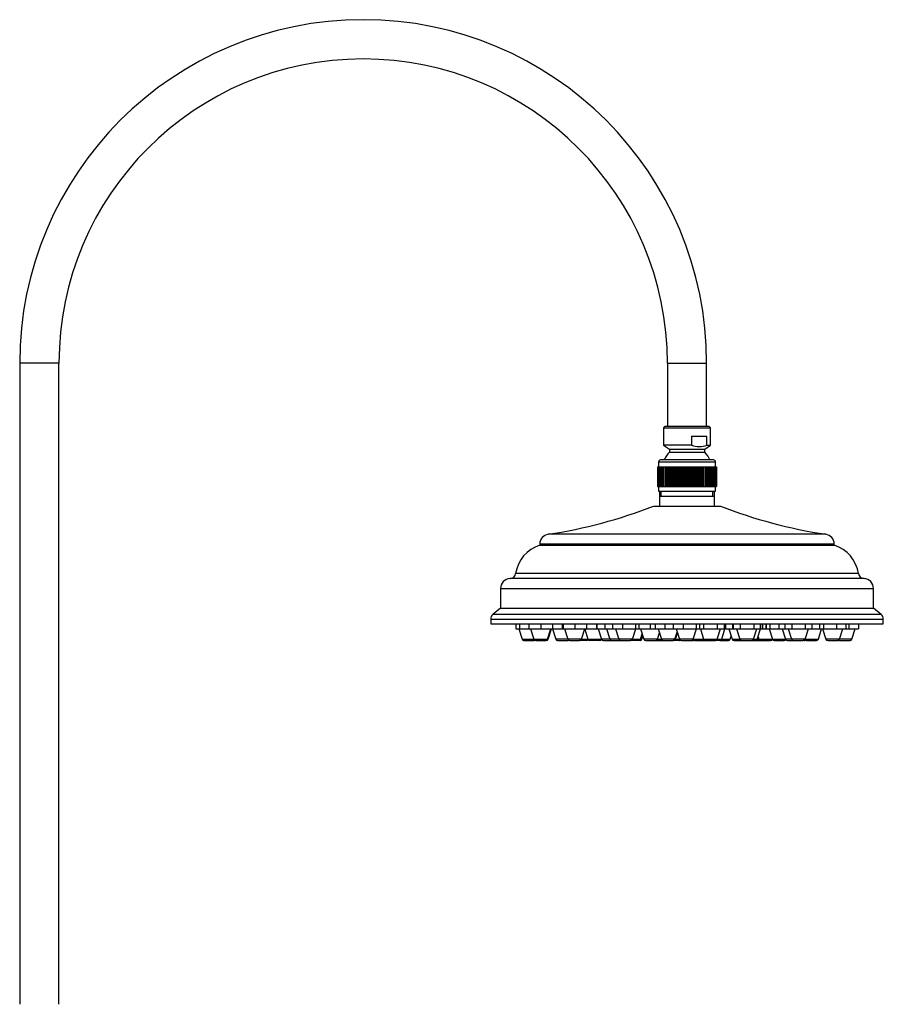
# Model space of a CAD drawing. Units: inches. Extents: x -1158 to -58, y -1019 to 1362.
# Drawn here: x -498 to -58, y 860 to 1362 of the extents above; entities that cross this region are included whole.
import ezdxf

# ---------------------------------------------------------------- set-up
doc = ezdxf.new("R2010")
doc.units = ezdxf.units.IN
for name, color, linetype in [('055083', 7, 'Continuous'), ('055084', 7, 'Continuous'), ('055085', 7, 'Continuous'), ('055086', 7, 'Continuous'), ('055087', 7, 'Continuous'), ('055155', 7, 'Continuous'), ('Default', 7, 'Continuous')]:
    doc.layers.add(name, color=color, linetype=linetype)

# ---------------------------------------------------------------- blocks, each defined once
blk = doc.blocks.new('SE14')
at = {"layer": '055083', "color": 7, "linetype": 'Continuous', "ltscale": 25.4}
for p, q in [((-172.11, 1119.05), (-144.11, 1119.05)), ((-172.11, 1119.05), (-172.11, 1114.05)), ((-144.11, 1114.05), (-144.11, 1119.05)), ((-175.11, 1114.05), (-141.11, 1114.05)), ((-87.36, 1099.66), (-228.86, 1099.66)), ((-233.11, 1094.71), (-83.11, 1094.71)), ((-233.11, 1094.71), (-233.11, 1094.05)), ((-233.11, 1094.05), (-83.11, 1094.05)), ((-83.11, 1094.05), (-83.11, 1094.71)), ((-70.8, 1079.62), (-245.42, 1079.62)), ((-67.93, 1077.05), (-248.29, 1077.05)), ((-253.11, 1072.06), (-63.11, 1072.06)), ((-253.11, 1072.06), (-253.11, 1062.05)), ((-63.11, 1062.05), (-63.11, 1072.06)), ((-253.11, 1062.05), (-257.02, 1058.81)), ((-59.2, 1058.81), (-257.02, 1058.81)), ((-253.11, 1062.05), (-63.11, 1062.05)), ((-59.2, 1058.81), (-63.11, 1062.05)), ((-258.11, 1056.5), (-58.11, 1056.5)), ((-258.11, 1056.5), (-258.11, 1054.05)), ((-258.11, 1054.05), (-58.11, 1054.05)), ((-58.11, 1054.05), (-58.11, 1056.5))]:
    blk.add_line(p, q, dxfattribs=at)
for centre, radius, start, end in [((-266.26, 1346.84), 250, 278.603, 291.3817), ((-49.97, 1346.84), 250, 248.6183, 261.397), ((-228.11, 1094.71), 5, 98.603, 180), ((-88.11, 1094.71), 5, 0, 81.397), ((-227.8, 1077.05), 17.81, 107.3463, 171.7113), ((-88.42, 1077.05), 17.81, 8.2887, 72.6537), ((-248.39, 1080.05), 3, 272.0246, 351.7113), ((-67.83, 1080.05), 3, 188.2887, 267.9754), ((-248.11, 1072.06), 5, 92.0246, 180), ((-68.11, 1072.06), 5, 0, 87.9754), ((-255.11, 1056.5), 3, 129.6037, 180), ((-61.11, 1056.5), 3, 0, 50.3963)]:
    blk.add_arc(centre, radius, start, end, dxfattribs=at)
at = {"layer": '055084', "color": 7, "linetype": 'Continuous', "ltscale": 25.4}
for p, q in [((-169.41, 1154.55), (-170.11, 1153.85)), ((-170.11, 1153.85), (-146.11, 1153.85)), ((-170.11, 1153.85), (-170.11, 1145.05)), ((-146.81, 1154.55), (-169.41, 1154.55)), ((-146.11, 1153.85), (-146.81, 1154.55)), ((-146.11, 1145.05), (-146.11, 1153.85)), ((-155.85, 1149.55), (-147.94, 1149.55)), ((-155.85, 1149.55), (-155.85, 1145.05)), ((-147.94, 1145.05), (-147.94, 1149.55)), ((-155.85, 1145.05), (-170.11, 1145.05)), ((-170.11, 1145.05), (-167.11, 1143.05)), ((-149.11, 1143.05), (-146.11, 1145.05)), ((-147.94, 1145.05), (-146.11, 1145.05)), ((-167.11, 1143.05), (-149.11, 1143.05)), ((-167.11, 1143.05), (-167.11, 1141.45)), ((-167.11, 1141.45), (-149.11, 1141.45)), ((-149.11, 1141.45), (-149.11, 1143.05))]:
    blk.add_line(p, q, dxfattribs=at)
for centre, radius, start, end in [((-151.9, 1156.53), 12.15, 250.9858, 289.0142), ((-158.14, 1132.39), 12.75, 134.7343, 156.1405), ((-158.08, 1132.39), 12.75, 23.8595, 45.2657)]:
    blk.add_arc(centre, radius, start, end, dxfattribs=at)
at = {"layer": '055085', "color": 7, "linetype": 'Continuous', "ltscale": 25.4}
for p, q in [((-173.1, 1134.05), (-173.1, 1124.05)), ((-173.1, 1134.05), (-173.03, 1134.05)), ((-173.03, 1134.05), (-173.03, 1124.05)), ((-173.03, 1134.05), (-172.89, 1134.05)), ((-172.89, 1134.05), (-172.89, 1124.05)), ((-172.89, 1134.05), (-172.67, 1134.05)), ((-172.67, 1134.05), (-172.67, 1124.05)), ((-172.67, 1134.05), (-172.37, 1134.05)), ((-172.61, 1136.55), (-143.61, 1136.55)), ((-172.61, 1136.55), (-172.61, 1134.05)), ((-172.37, 1134.05), (-172.37, 1124.05)), ((-172.37, 1134.05), (-172.01, 1134.05)), ((-172.01, 1134.05), (-172.01, 1124.05)), ((-172.01, 1134.05), (-171.57, 1134.05)), ((-144.61, 1137.55), (-171.61, 1137.55)), ((-171.57, 1134.05), (-171.57, 1124.05)), ((-171.57, 1134.05), (-171.06, 1134.05)), ((-171.06, 1134.05), (-171.06, 1124.05)), ((-171.06, 1134.05), (-170.49, 1134.05)), ((-170.49, 1134.05), (-170.49, 1124.05)), ((-170.49, 1134.05), (-169.85, 1134.05)), ((-169.85, 1134.05), (-169.85, 1124.05)), ((-169.85, 1134.05), (-169.15, 1134.05)), ((-169.15, 1134.05), (-169.15, 1124.05)), ((-169.15, 1134.05), (-168.44, 1134.05)), ((-168.44, 1134.05), (-168.44, 1124.05)), ((-168.42, 1134.05), (-168.4, 1134.05)), ((-168.42, 1134.05), (-168.42, 1124.05)), ((-168.4, 1134.05), (-168.4, 1124.05)), ((-168.4, 1134.05), (-167.68, 1134.05)), ((-167.68, 1134.05), (-167.68, 1124.05)), ((-167.67, 1134.05), (-167.6, 1134.05)), ((-167.67, 1134.05), (-167.67, 1124.05)), ((-167.6, 1134.05), (-167.6, 1124.05)), ((-167.6, 1134.05), (-166.88, 1134.05)), ((-166.88, 1134.05), (-166.88, 1124.05)), ((-166.87, 1134.05), (-166.74, 1134.05)), ((-166.87, 1134.05), (-166.87, 1124.05)), ((-166.74, 1134.05), (-166.74, 1124.05)), ((-166.74, 1134.05), (-166.04, 1134.05)), ((-166.04, 1134.05), (-166.04, 1124.05)), ((-166.02, 1134.05), (-165.85, 1134.05)), ((-166.02, 1134.05), (-166.02, 1124.05)), ((-165.85, 1134.05), (-165.85, 1124.05)), ((-165.85, 1134.05), (-165.15, 1134.05)), ((-165.15, 1134.05), (-165.15, 1124.05)), ((-165.13, 1134.05), (-164.91, 1134.05)), ((-165.13, 1134.05), (-165.13, 1124.05)), ((-164.91, 1134.05), (-164.91, 1124.05)), ((-164.91, 1134.05), (-164.23, 1134.05)), ((-164.23, 1134.05), (-164.23, 1124.05)), ((-164.21, 1134.05), (-163.94, 1134.05)), ((-164.21, 1134.05), (-164.21, 1124.05)), ((-163.94, 1134.05), (-163.94, 1124.05)), ((-163.94, 1134.05), (-163.27, 1134.05)), ((-163.27, 1134.05), (-163.27, 1124.05)), ((-163.26, 1134.05), (-162.94, 1134.05)), ((-163.26, 1134.05), (-163.26, 1124.05)), ((-162.94, 1134.05), (-162.94, 1124.05)), ((-162.94, 1134.05), (-162.29, 1134.05)), ((-162.29, 1134.05), (-162.29, 1124.05)), ((-162.28, 1134.05), (-161.91, 1134.05)), ((-162.28, 1134.05), (-162.28, 1124.05)), ((-161.91, 1134.05), (-161.91, 1124.05)), ((-161.91, 1134.05), (-161.29, 1134.05)), ((-161.29, 1134.05), (-161.29, 1124.05)), ((-161.28, 1134.05), (-160.87, 1134.05)), ((-161.28, 1134.05), (-161.28, 1124.05)), ((-160.87, 1134.05), (-160.87, 1124.05)), ((-160.87, 1134.05), (-160.28, 1134.05)), ((-160.28, 1134.05), (-160.28, 1124.05)), ((-160.26, 1134.05), (-159.81, 1134.05)), ((-160.26, 1134.05), (-160.26, 1124.05)), ((-159.81, 1134.05), (-159.81, 1124.05)), ((-159.81, 1134.05), (-159.25, 1134.05)), ((-159.25, 1134.05), (-159.25, 1124.05)), ((-159.23, 1134.05), (-158.74, 1134.05)), ((-159.23, 1134.05), (-159.23, 1124.05)), ((-158.74, 1134.05), (-158.74, 1124.05)), ((-158.74, 1134.05), (-158.21, 1134.05)), ((-158.21, 1134.05), (-158.21, 1124.05)), ((-158.2, 1134.05), (-157.67, 1134.05)), ((-158.2, 1134.05), (-158.2, 1124.05)), ((-157.67, 1134.05), (-157.67, 1124.05)), ((-157.67, 1134.05), (-157.18, 1134.05)), ((-157.18, 1134.05), (-157.18, 1124.05)), ((-157.16, 1134.05), (-156.6, 1134.05)), ((-157.16, 1134.05), (-157.16, 1124.05)), ((-156.6, 1134.05), (-156.6, 1124.05)), ((-156.6, 1134.05), (-156.15, 1134.05)), ((-156.15, 1134.05), (-156.15, 1124.05)), ((-156.13, 1134.05), (-155.54, 1134.05)), ((-156.13, 1134.05), (-156.13, 1124.05)), ((-155.54, 1134.05), (-155.54, 1124.05)), ((-155.54, 1134.05), (-155.13, 1134.05)), ((-155.13, 1134.05), (-155.13, 1124.05)), ((-155.11, 1134.05), (-154.5, 1134.05)), ((-155.11, 1134.05), (-155.11, 1124.05)), ((-154.5, 1134.05), (-154.5, 1124.05)), ((-154.5, 1134.05), (-154.12, 1134.05)), ((-154.12, 1134.05), (-154.12, 1124.05)), ((-154.11, 1134.05), (-153.47, 1134.05)), ((-154.11, 1134.05), (-154.11, 1124.05)), ((-153.47, 1134.05), (-153.47, 1124.05)), ((-153.47, 1134.05), (-153.14, 1134.05)), ((-153.14, 1134.05), (-153.14, 1124.05)), ((-153.12, 1134.05), (-152.46, 1134.05)), ((-153.12, 1134.05), (-153.12, 1124.05)), ((-152.46, 1134.05), (-152.46, 1124.05)), ((-152.46, 1134.05), (-152.18, 1134.05)), ((-152.18, 1134.05), (-152.18, 1124.05)), ((-152.16, 1134.05), (-151.48, 1134.05)), ((-152.16, 1134.05), (-152.16, 1124.05)), ((-151.48, 1134.05), (-151.48, 1124.05)), ((-151.48, 1134.05), (-151.25, 1134.05)), ((-151.25, 1134.05), (-151.25, 1124.05)), ((-151.24, 1134.05), (-150.54, 1134.05)), ((-151.24, 1134.05), (-151.24, 1124.05)), ((-150.54, 1134.05), (-150.54, 1124.05)), ((-150.54, 1134.05), (-150.36, 1134.05)), ((-150.36, 1134.05), (-150.36, 1124.05)), ((-150.34, 1134.05), (-149.64, 1134.05)), ((-150.34, 1134.05), (-150.34, 1124.05)), ((-149.64, 1134.05), (-149.64, 1124.05)), ((-149.64, 1134.05), (-149.5, 1134.05)), ((-149.5, 1134.05), (-149.5, 1124.05)), ((-149.49, 1134.05), (-148.77, 1134.05)), ((-149.49, 1134.05), (-149.49, 1124.05)), ((-148.77, 1134.05), (-148.77, 1124.05)), ((-148.77, 1134.05), (-148.69, 1134.05)), ((-148.69, 1134.05), (-148.69, 1124.05)), ((-148.68, 1134.05), (-147.96, 1134.05)), ((-148.68, 1134.05), (-148.68, 1124.05)), ((-147.96, 1134.05), (-147.96, 1124.05)), ((-147.96, 1134.05), (-147.93, 1134.05)), ((-147.93, 1134.05), (-147.93, 1124.05)), ((-147.92, 1134.05), (-147.2, 1134.05)), ((-147.92, 1134.05), (-147.92, 1124.05)), ((-147.2, 1134.05), (-147.2, 1124.05)), ((-147.2, 1134.05), (-146.49, 1134.05)), ((-146.49, 1134.05), (-146.49, 1124.05)), ((-146.49, 1134.05), (-145.84, 1134.05)), ((-145.84, 1134.05), (-145.84, 1124.05)), ((-145.84, 1134.05), (-145.26, 1134.05)), ((-145.26, 1134.05), (-145.26, 1124.05)), ((-145.26, 1134.05), (-144.74, 1134.05)), ((-144.74, 1134.05), (-144.74, 1124.05)), ((-144.74, 1134.05), (-144.29, 1134.05)), ((-144.29, 1134.05), (-144.29, 1124.05)), ((-144.29, 1134.05), (-143.91, 1134.05)), ((-143.91, 1134.05), (-143.91, 1124.05)), ((-143.91, 1134.05), (-143.6, 1134.05)), ((-143.61, 1134.05), (-143.61, 1136.55)), ((-143.6, 1134.05), (-143.6, 1124.05)), ((-143.6, 1134.05), (-143.37, 1134.05)), ((-143.37, 1134.05), (-143.37, 1124.05)), ((-143.37, 1134.05), (-143.21, 1134.05)), ((-143.21, 1134.05), (-143.21, 1124.05)), ((-143.21, 1134.05), (-143.12, 1134.05)), ((-143.12, 1134.05), (-143.12, 1124.05)), ((-143.12, 1134.05), (-143.12, 1124.05)), ((-143.12, 1134.05), (-143.12, 1134.05)), ((-173.1, 1124.05), (-173.03, 1124.05)), ((-173.03, 1124.05), (-172.89, 1124.05)), ((-172.89, 1124.05), (-172.67, 1124.05)), ((-172.67, 1124.05), (-172.37, 1124.05)), ((-172.61, 1124.05), (-172.61, 1121.55)), ((-172.37, 1124.05), (-172.01, 1124.05)), ((-172.01, 1124.05), (-171.57, 1124.05)), ((-171.57, 1124.05), (-171.06, 1124.05)), ((-171.06, 1124.05), (-170.49, 1124.05)), ((-170.49, 1124.05), (-169.85, 1124.05)), ((-169.85, 1124.05), (-169.15, 1124.05)), ((-169.15, 1124.05), (-168.44, 1124.05)), ((-168.42, 1124.05), (-168.4, 1124.05)), ((-168.4, 1124.05), (-167.68, 1124.05)), ((-167.67, 1124.05), (-167.6, 1124.05)), ((-167.6, 1124.05), (-166.88, 1124.05)), ((-166.87, 1124.05), (-166.74, 1124.05)), ((-166.74, 1124.05), (-166.04, 1124.05)), ((-166.02, 1124.05), (-165.85, 1124.05)), ((-165.85, 1124.05), (-165.15, 1124.05)), ((-165.13, 1124.05), (-164.91, 1124.05)), ((-164.91, 1124.05), (-164.23, 1124.05)), ((-164.21, 1124.05), (-163.94, 1124.05)), ((-163.94, 1124.05), (-163.27, 1124.05)), ((-163.26, 1124.05), (-162.94, 1124.05)), ((-162.94, 1124.05), (-162.29, 1124.05)), ((-162.28, 1124.05), (-161.91, 1124.05)), ((-161.91, 1124.05), (-161.29, 1124.05)), ((-161.28, 1124.05), (-160.87, 1124.05)), ((-160.87, 1124.05), (-160.28, 1124.05)), ((-160.26, 1124.05), (-159.81, 1124.05)), ((-159.81, 1124.05), (-159.25, 1124.05)), ((-159.23, 1124.05), (-158.74, 1124.05)), ((-158.74, 1124.05), (-158.21, 1124.05)), ((-158.2, 1124.05), (-157.67, 1124.05)), ((-157.67, 1124.05), (-157.18, 1124.05)), ((-157.16, 1124.05), (-156.6, 1124.05)), ((-156.6, 1124.05), (-156.15, 1124.05)), ((-156.13, 1124.05), (-155.54, 1124.05)), ((-155.54, 1124.05), (-155.13, 1124.05)), ((-155.11, 1124.05), (-154.5, 1124.05)), ((-154.5, 1124.05), (-154.12, 1124.05)), ((-154.11, 1124.05), (-153.47, 1124.05)), ((-153.47, 1124.05), (-153.14, 1124.05)), ((-153.12, 1124.05), (-152.46, 1124.05)), ((-152.46, 1124.05), (-152.18, 1124.05)), ((-152.16, 1124.05), (-151.48, 1124.05)), ((-151.48, 1124.05), (-151.25, 1124.05)), ((-151.24, 1124.05), (-150.54, 1124.05)), ((-150.54, 1124.05), (-150.36, 1124.05)), ((-150.34, 1124.05), (-149.64, 1124.05)), ((-149.64, 1124.05), (-149.5, 1124.05)), ((-149.49, 1124.05), (-148.77, 1124.05)), ((-148.77, 1124.05), (-148.69, 1124.05)), ((-148.68, 1124.05), (-147.96, 1124.05)), ((-147.96, 1124.05), (-147.93, 1124.05)), ((-147.92, 1124.05), (-147.2, 1124.05)), ((-147.2, 1124.05), (-146.49, 1124.05)), ((-146.49, 1124.05), (-145.84, 1124.05)), ((-145.84, 1124.05), (-145.26, 1124.05)), ((-145.26, 1124.05), (-144.74, 1124.05)), ((-144.74, 1124.05), (-144.29, 1124.05)), ((-144.29, 1124.05), (-143.91, 1124.05)), ((-143.91, 1124.05), (-143.6, 1124.05)), ((-143.61, 1121.55), (-143.61, 1124.05)), ((-143.6, 1124.05), (-143.37, 1124.05)), ((-143.37, 1124.05), (-143.21, 1124.05)), ((-143.21, 1124.05), (-143.12, 1124.05)), ((-143.12, 1124.05), (-143.12, 1124.05)), ((-172.61, 1121.55), (-143.61, 1121.55))]:
    blk.add_line(p, q, dxfattribs=at)
for centre, start, end in [((-171.61, 1136.55), 90, 180), ((-144.61, 1136.55), 0, 90)]:
    blk.add_arc(centre, 1, start, end, dxfattribs=at)
at = {"layer": '055086', "color": 7, "linetype": 'Continuous', "ltscale": 25.4}
for p, q in [((-172.11, 1121.55), (-172.11, 1119.05)), ((-172.11, 1119.05), (-144.11, 1119.05)), ((-171.24, 1119.05), (-171.24, 1121.55)), ((-144.98, 1119.05), (-144.98, 1121.55)), ((-144.11, 1119.05), (-144.11, 1121.55))]:
    blk.add_line(p, q, dxfattribs=at)
at = {"layer": '055087', "color": 7, "linetype": 'Continuous', "ltscale": 25.4}
for p, q in [((-245.39, 1054.05), (-245.39, 1051.55)), ((-243.46, 1054.05), (-243.46, 1051.55)), ((-238.77, 1054.05), (-238.77, 1051.55)), ((-238.64, 1054.05), (-238.64, 1051.55)), ((-232.57, 1054.05), (-232.57, 1051.55)), ((-226.64, 1054.05), (-226.64, 1051.55)), ((-221.69, 1054.05), (-221.69, 1051.55)), ((-221.41, 1054.05), (-221.41, 1051.55)), ((-221.27, 1054.05), (-221.27, 1051.55)), ((-215.2, 1054.05), (-215.2, 1051.55)), ((-209.27, 1054.05), (-209.27, 1051.55)), ((-204.23, 1054.05), (-204.23, 1051.55)), ((-204.09, 1054.05), (-204.09, 1051.55)), ((-200.05, 1054.05), (-200.05, 1051.55)), ((-196.01, 1054.05), (-196.01, 1051.55)), ((-191.01, 1054.05), (-191.01, 1051.55)), ((-184.36, 1054.05), (-184.36, 1051.55)), ((-182.7, 1054.05), (-182.7, 1051.55)), ((-176.82, 1054.05), (-176.82, 1051.55)), ((-174.37, 1054.05), (-174.37, 1051.55)), ((-169.38, 1054.05), (-169.38, 1051.55)), ((-165.15, 1054.05), (-165.15, 1051.55)), ((-160.15, 1054.05), (-160.15, 1051.55)), ((-153.5, 1054.05), (-153.5, 1051.55)), ((-151.84, 1054.05), (-151.84, 1051.55)), ((-149.77, 1054.05), (-149.77, 1051.55)), ((-142.84, 1054.05), (-142.84, 1051.55)), ((-139.24, 1054.05), (-139.24, 1051.55)), ((-138.58, 1054.05), (-138.58, 1051.55)), ((-134.99, 1054.05), (-134.99, 1051.55)), ((-134.63, 1054.05), (-134.63, 1051.55)), ((-131.05, 1054.05), (-131.05, 1051.55)), ((-124.12, 1054.05), (-124.12, 1051.55)), ((-120.78, 1054.05), (-120.78, 1051.55)), ((-119.85, 1054.05), (-119.85, 1051.55)), ((-119.7, 1054.05), (-119.7, 1051.55)), ((-117.92, 1054.05), (-117.92, 1051.55)), ((-117.81, 1054.05), (-117.81, 1051.55)), ((-115.88, 1054.05), (-115.88, 1051.55)), ((-111.38, 1054.05), (-111.38, 1051.55)), ((-108.35, 1054.05), (-108.35, 1051.55)), ((-104.76, 1054.05), (-104.76, 1051.55)), ((-97.84, 1054.05), (-97.84, 1051.55)), ((-94.49, 1054.05), (-94.49, 1051.55)), ((-90.59, 1054.05), (-90.59, 1051.55)), ((-88.66, 1054.05), (-88.66, 1051.55)), ((-81.94, 1054.05), (-81.94, 1051.55)), ((-77.14, 1054.05), (-77.14, 1051.55)), ((-75.63, 1054.05), (-75.63, 1051.55)), ((-70.83, 1054.05), (-70.83, 1051.55)), ((-245.39, 1051.55), (-243.46, 1051.55)), ((-243.81, 1051.55), (-242.14, 1046.25)), ((-243.46, 1051.55), (-238.77, 1051.55)), ((-238.77, 1051.55), (-238.64, 1051.55)), ((-238.64, 1051.55), (-232.57, 1051.55)), ((-237.86, 1051.55), (-236.18, 1046.25)), ((-232.57, 1051.55), (-226.64, 1051.55)), ((-229.23, 1046.25), (-227.56, 1051.55)), ((-228.89, 1046.25), (-227.21, 1051.55)), ((-226.68, 1051.55), (-225.01, 1046.25)), ((-226.64, 1051.55), (-221.69, 1051.55)), ((-221.69, 1051.55), (-221.41, 1051.55)), ((-221.41, 1051.55), (-221.27, 1051.55)), ((-221.27, 1051.55), (-215.2, 1051.55)), ((-220.49, 1051.55), (-218.81, 1046.25)), ((-215.2, 1051.55), (-209.27, 1051.55)), ((-211.87, 1046.25), (-210.19, 1051.55)), ((-210.24, 1051.4), (-208.61, 1046.25)), ((-209.27, 1051.55), (-204.23, 1051.55)), ((-204.23, 1051.55), (-204.09, 1051.55)), ((-204.09, 1051.55), (-200.05, 1051.55)), ((-203.31, 1051.55), (-201.63, 1046.25)), ((-200.05, 1051.55), (-196.01, 1051.55)), ((-199.12, 1051.55), (-197.44, 1046.25)), ((-196.01, 1051.55), (-191.01, 1051.55)), ((-194.51, 1051.55), (-192.83, 1046.25)), ((-191.01, 1051.55), (-184.36, 1051.55)), ((-185.89, 1046.25), (-184.21, 1051.55)), ((-184.36, 1051.55), (-182.7, 1051.55)), ((-182.7, 1051.55), (-176.82, 1051.55)), ((-181.88, 1046.25), (-181.01, 1049)), ((-181.82, 1051.55), (-180.14, 1046.25)), ((-176.82, 1051.55), (-174.37, 1051.55)), ((-174.37, 1051.55), (-169.38, 1051.55)), ((-173.2, 1046.25), (-172.19, 1049.42)), ((-172.87, 1051.55), (-171.19, 1046.25)), ((-169.38, 1051.55), (-165.15, 1051.55)), ((-165.15, 1051.55), (-160.15, 1051.55)), ((-164.25, 1046.25), (-163.11, 1049.85)), ((-164.01, 1046.25), (-162.99, 1049.48)), ((-163.64, 1051.55), (-161.96, 1046.25)), ((-160.15, 1051.55), (-153.5, 1051.55)), ((-155.02, 1046.25), (-153.34, 1051.55)), ((-153.5, 1051.55), (-151.84, 1051.55)), ((-151.84, 1051.55), (-149.77, 1051.55)), ((-151.32, 1051.55), (-149.64, 1046.25)), ((-149.77, 1051.55), (-142.84, 1051.55)), ((-142.84, 1051.55), (-139.24, 1051.55)), ((-142.7, 1046.25), (-141.02, 1051.55)), ((-140.46, 1046.25), (-138.78, 1051.55)), ((-139.24, 1051.55), (-138.58, 1051.55)), ((-138.58, 1051.55), (-134.99, 1051.55)), ((-136.8, 1051.55), (-135.12, 1046.25)), ((-134.99, 1051.55), (-134.63, 1051.55)), ((-134.63, 1051.55), (-131.05, 1051.55)), ((-132.85, 1051.55), (-131.17, 1046.25)), ((-131.05, 1051.55), (-124.12, 1051.55)), ((-124.23, 1046.25), (-122.55, 1051.55)), ((-124.12, 1051.55), (-120.78, 1051.55)), ((-122.3, 1046.25), (-120.62, 1051.55)), ((-120.78, 1051.55), (-119.85, 1051.55)), ((-119.85, 1051.55), (-119.7, 1051.55)), ((-119.7, 1051.55), (-117.92, 1051.55)), ((-117.92, 1051.55), (-117.81, 1051.55)), ((-117.81, 1051.55), (-115.88, 1051.55)), ((-116.23, 1051.55), (-114.55, 1046.25)), ((-115.88, 1051.55), (-111.38, 1051.55)), ((-111.38, 1051.55), (-108.35, 1051.55)), ((-109.6, 1051.55), (-107.92, 1046.25)), ((-108.35, 1051.55), (-104.76, 1051.55)), ((-106.57, 1051.55), (-104.89, 1046.25)), ((-104.76, 1051.55), (-97.84, 1051.55)), ((-97.95, 1046.25), (-96.27, 1051.55)), ((-97.84, 1051.55), (-94.49, 1051.55)), ((-94.49, 1051.55), (-90.59, 1051.55)), ((-91.21, 1046.25), (-89.54, 1051.55)), ((-90.59, 1051.55), (-88.66, 1051.55)), ((-89.01, 1051.55), (-87.33, 1046.25)), ((-88.66, 1051.55), (-81.94, 1051.55)), ((-81.94, 1051.55), (-77.14, 1051.55)), ((-80.39, 1046.25), (-78.71, 1051.55)), ((-77.14, 1051.55), (-75.63, 1051.55)), ((-75.63, 1051.55), (-70.83, 1051.55)), ((-74.09, 1046.25), (-72.41, 1051.55)), ((-242.14, 1046.25), (-236.18, 1046.25)), ((-241.18, 1045.55), (-236.15, 1045.55)), ((-236.18, 1046.25), (-229.23, 1046.25)), ((-235.22, 1045.55), (-230.19, 1045.55)), ((-230.19, 1045.55), (-229.84, 1045.55)), ((-229.23, 1046.25), (-228.89, 1046.25)), ((-218.81, 1046.25), (-225.01, 1046.25)), ((-224.05, 1045.55), (-219.02, 1045.55)), ((-211.87, 1046.25), (-218.81, 1046.25)), ((-217.86, 1045.55), (-212.82, 1045.55)), ((-209.25, 1045.55), (-212.82, 1045.55)), ((-211.87, 1046.25), (-208.61, 1046.25)), ((-208.61, 1046.25), (-201.67, 1046.25)), ((-202.62, 1045.55), (-207.66, 1045.55)), ((-201.67, 1046.25), (-201.65, 1046.31)), ((-197.44, 1046.25), (-201.63, 1046.25)), ((-200.68, 1045.55), (-196.49, 1045.55)), ((-192.83, 1046.25), (-197.44, 1046.25)), ((-196.49, 1045.55), (-191.87, 1045.55)), ((-185.89, 1046.25), (-192.83, 1046.25)), ((-191.87, 1045.55), (-186.84, 1045.55)), ((-182.83, 1045.55), (-186.84, 1045.55)), ((-185.89, 1046.25), (-181.88, 1046.25)), ((-182.05, 1045.55), (-182.83, 1045.55)), ((-181.88, 1046.25), (-181.1, 1046.25)), ((-181.1, 1046.25), (-180.62, 1047.77)), ((-173.2, 1046.25), (-180.14, 1046.25)), ((-179.19, 1045.55), (-174.15, 1045.55)), ((-174.15, 1045.55), (-170.24, 1045.55)), ((-173.2, 1046.25), (-171.19, 1046.25)), ((-164.25, 1046.25), (-171.19, 1046.25)), ((-170.24, 1045.55), (-165.2, 1045.55)), ((-164.96, 1045.55), (-165.2, 1045.55)), ((-161.98, 1045.55), (-164.96, 1045.55)), ((-164.25, 1046.25), (-164.01, 1046.25)), ((-164.01, 1046.25), (-161.96, 1046.25)), ((-155.02, 1046.25), (-161.96, 1046.25)), ((-161.01, 1045.55), (-155.98, 1045.55)), ((-155.98, 1045.55), (-155.59, 1045.55)), ((-155.21, 1045.55), (-155.59, 1045.55)), ((-155.02, 1046.25), (-149.64, 1046.25)), ((-154.24, 1045.55), (-149.21, 1045.55)), ((-149.64, 1046.25), (-142.7, 1046.25)), ((-149.21, 1045.55), (-148.69, 1045.55)), ((-148.69, 1045.55), (-143.65, 1045.55)), ((-141.41, 1045.55), (-143.65, 1045.55)), ((-142.7, 1046.25), (-140.46, 1046.25)), ((-141.41, 1045.55), (-137.04, 1045.55)), ((-140.46, 1046.25), (-136.08, 1046.25)), ((-136.08, 1046.25), (-135.6, 1047.77)), ((-135.12, 1046.25), (-131.17, 1046.25)), ((-134.17, 1045.55), (-130.22, 1045.55)), ((-124.23, 1046.25), (-131.17, 1046.25)), ((-130.22, 1045.55), (-125.19, 1045.55)), ((-125.19, 1045.55), (-123.25, 1045.55)), ((-124.23, 1046.25), (-122.3, 1046.25)), ((-123.25, 1045.55), (-120.58, 1045.55)), ((-122.3, 1046.25), (-121.53, 1046.25)), ((-121.92, 1047.46), (-121.53, 1046.25)), ((-121.53, 1046.25), (-114.59, 1046.25)), ((-120.58, 1045.55), (-115.54, 1045.55)), ((-114.59, 1046.25), (-114.57, 1046.31)), ((-114.55, 1046.25), (-107.92, 1046.25)), ((-113.6, 1045.55), (-108.56, 1045.55)), ((-104.89, 1046.25), (-107.92, 1046.25)), ((-106.97, 1045.55), (-103.94, 1045.55)), ((-97.95, 1046.25), (-104.89, 1046.25)), ((-103.94, 1045.55), (-98.9, 1045.55)), ((-98.36, 1045.55), (-98.9, 1045.55)), ((-97.95, 1046.25), (-91.21, 1046.25)), ((-97.2, 1045.55), (-92.17, 1045.55)), ((-80.39, 1046.25), (-87.33, 1046.25)), ((-86.38, 1045.55), (-81.34, 1045.55)), ((-81, 1045.55), (-81.34, 1045.55)), ((-74.09, 1046.25), (-80.39, 1046.25)), ((-80.07, 1045.55), (-75.04, 1045.55))]:
    blk.add_line(p, q, dxfattribs=at)
for centre, start, end in [((-241.18, 1046.55), 197.5713, 270), ((-235.22, 1046.55), 197.5713, 270), ((-236.15, 1046.55), 270, 297.488), ((-230.19, 1046.55), 270, 342.4287), ((-229.84, 1046.55), 270, 342.4287), ((-224.05, 1046.55), 197.5713, 270), ((-219.02, 1046.55), 270, 305.3755), ((-217.86, 1046.55), 197.5713, 270), ((-212.82, 1046.55), 270, 342.4287), ((-209.25, 1046.55), 270, 322.8267), ((-207.66, 1046.55), 197.5713, 270), ((-202.62, 1046.55), 270, 342.4287), ((-200.68, 1046.55), 197.5713, 270), ((-196.49, 1046.55), 197.5713, 270), ((-191.87, 1046.55), 197.5713, 270), ((-186.84, 1046.55), 270, 342.4287), ((-182.83, 1046.55), 270, 342.4287), ((-182.05, 1046.55), 270, 342.4287), ((-179.19, 1046.55), 197.5713, 270), ((-174.15, 1046.55), 270, 342.4287), ((-170.24, 1046.55), 197.5713, 270), ((-165.2, 1046.55), 270, 342.4287), ((-164.96, 1046.55), 270, 342.4287), ((-161.98, 1046.55), 270, 298.8285), ((-161.01, 1046.55), 197.5713, 270), ((-155.98, 1046.55), 270, 342.4287), ((-155.59, 1046.55), 270, 312.3791), ((-155.21, 1046.55), 270, 298.8341), ((-154.24, 1046.55), 210.0266, 270), ((-148.69, 1046.55), 197.5713, 270), ((-149.21, 1046.55), 270, 285.1049), ((-143.65, 1046.55), 270, 342.4287), ((-141.41, 1046.55), 270, 342.4287), ((-137.04, 1046.55), 270, 342.4287), ((-134.17, 1046.55), 197.5713, 270), ((-130.22, 1046.55), 197.5713, 270), ((-125.19, 1046.55), 270, 342.4287), ((-123.25, 1046.55), 270, 342.4287), ((-120.58, 1046.55), 197.5713, 270), ((-115.54, 1046.55), 270, 342.4287), ((-113.6, 1046.55), 197.5713, 270), ((-108.56, 1046.55), 270, 322.8267), ((-106.97, 1046.55), 197.5713, 270), ((-103.94, 1046.55), 197.5713, 270), ((-98.9, 1046.55), 270, 342.4287), ((-98.36, 1046.55), 270, 305.3738), ((-97.2, 1046.55), 211.7758, 270), ((-92.17, 1046.55), 270, 342.4287), ((-86.38, 1046.55), 197.5713, 270), ((-81.34, 1046.55), 270, 342.4287), ((-81, 1046.55), 270, 297.4817), ((-80.07, 1046.55), 230.564, 270), ((-75.04, 1046.55), 270, 342.4287)]:
    blk.add_arc(centre, 1, start, end, dxfattribs=at)
at = {"layer": '055155', "color": 7, "linetype": 'Continuous', "ltscale": 25.4}
for p, q in [((-478.11, 1186.75), (-498.11, 1186.75)), ((-498.11, 1186.75), (-498.11, 860.25)), ((-478.11, 860.25), (-478.11, 1186.75)), ((-168.11, 1186.75), (-148.11, 1186.75)), ((-168.11, 1186.75), (-168.11, 1154.55)), ((-148.11, 1154.55), (-148.11, 1186.75))]:
    blk.add_line(p, q, dxfattribs=at)
for radius, start, end in [(175, 0, 180), (155, 90, 180), (155, 0, 90)]:
    blk.add_arc((-323.11, 1186.75), radius, start, end, dxfattribs=at)

msp = doc.modelspace()

# ---------------------------------------------------------------- block references
at = {"layer": 'Default'}
msp.add_blockref('SE14', (0, 0), dxfattribs=at)

doc.saveas('drawing.dxf')
